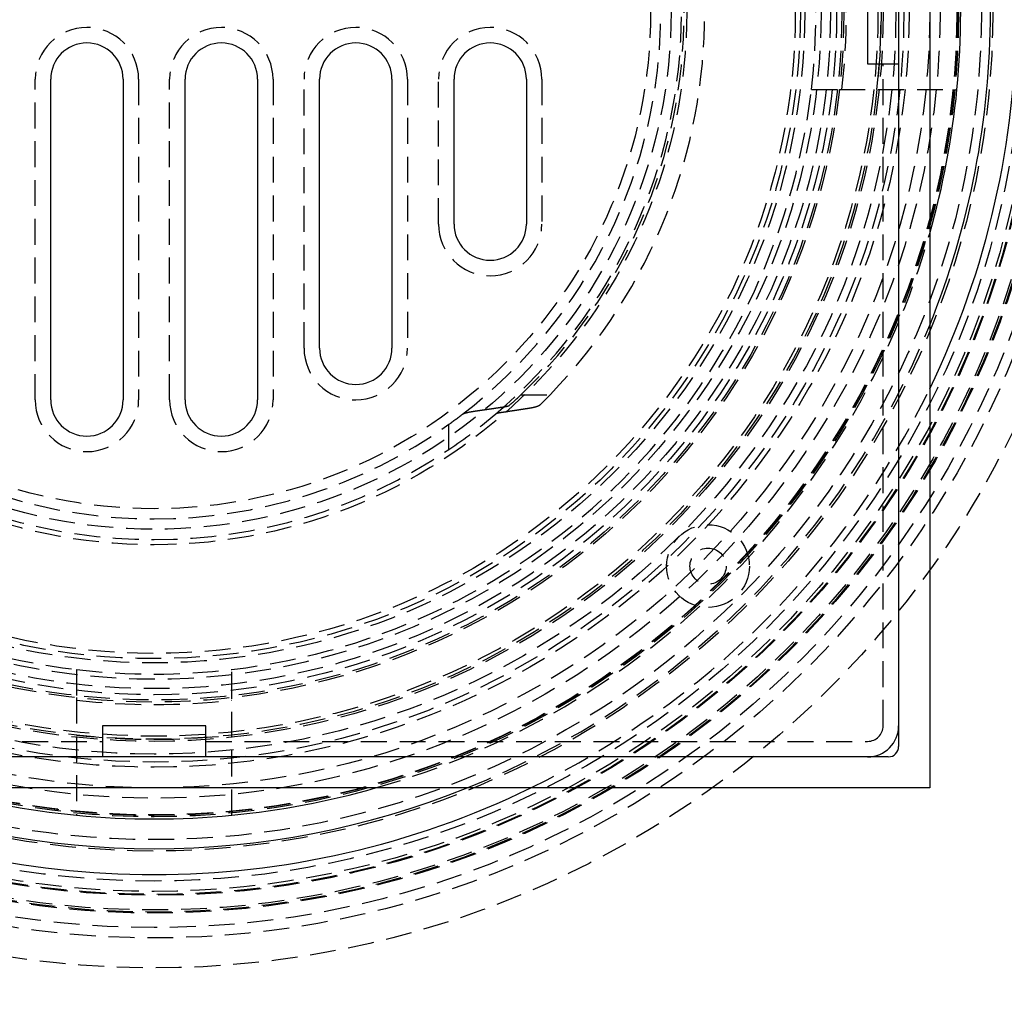
# Model space of a CAD drawing. Extents: x -250 to 250, y -550 to 528.
# Drawn here: x -13 to 82, y -396 to -301 of the extents above; entities that cross this region are included whole.
import ezdxf

# ---------------------------------------------------------------- set-up
doc = ezdxf.new("R2010")
doc.units = 0
doc.header["$LTSCALE"] = 10
doc.linetypes.add('VERDECKT', pattern=[0.375, 0.25, -0.125])
doc.layers.get('0').update_dxf_attribs({"linetype": 'CONTINUOUS'})
doc.layers.add('STEMPEL', color=3, linetype='CONTINUOUS')

# ---------------------------------------------------------------- blocks, each defined once
blk = doc.blocks.new('A$C4447942A')
at = {"color": 3, "linetype": 'CONTINUOUS'}
for p, q in [((75, 75), (75, -75)), ((72, 71), (72, -71)), ((69, 5), (69, -5)), ((69, -5), (72, -5)), ((-10, -37.5), (-10, -6.5)), ((-3, -6.5), (-3, -37.5)), ((3, -37.5), (3, -6.5)), ((10, -6.5), (10, -37.5)), ((16, -32.5), (16, -6.5)), ((23, -6.5), (23, -32.5)), ((29, -20.5), (29, -6.5)), ((36, -6.5), (36, -20.5)), ((5, -69), (-5, -69)), ((-5, -69), (-5, -72)), ((5, -72), (5, -69)), ((71, -72), (-71, -72)), ((75, -75), (-75, -75))]:
    blk.add_line(p, q, dxfattribs=at)
at = {"color": 1, "linetype": 'VERDECKT'}
for p, q in [((70.5, -69), (70.5, -5)), ((-11.5, -37.5), (-11.5, -6.5)), ((-1.5, -6.5), (-1.5, -37.5)), ((1.5, -37.5), (1.5, -6.5)), ((11.5, -6.5), (11.5, -37.5)), ((14.5, -32.5), (14.5, -6.5)), ((24.5, -6.5), (24.5, -32.5)), ((27.5, -20.5), (27.5, -6.5)), ((37.5, -6.5), (37.5, -20.5)), ((63.559, -7.5), (66.277, -7.5)), ((66.277, -7.5), (77.6386, -7.5)), ((35.4621, -37), (38.2957, -37)), ((28.5, -42.2936), (28.5, -39.8591)), ((-7.5, -63.559), (-7.5, -66.277)), ((7.5, -66.277), (7.5, -63.559)), ((-7.5, -66.277), (-7.5, -77.6386)), ((7.5, -77.6386), (7.5, -66.277)), ((-69, -70.5), (-5, -70.5)), ((5, -70.5), (69, -70.5))]:
    blk.add_line(p, q, dxfattribs=at)
at = {"color": 1}
for points in [[(33.7933, -38.173, 0), (33.7968, -38.1725, 0), (33.8002, -38.172, 0), (33.8036, -38.1715, 0), (33.8071, -38.1709, 0), (33.8105, -38.1704, 0), (33.8139, -38.1699, 0), (33.8173, -38.1694, 0), (33.8207, -38.1689, 0), (33.8241, -38.1683, 0), (33.8274, -38.1678, 0), (33.8308, -38.1673, 0), (33.8342, -38.1668, 0), (33.8375, -38.1662, 0), (33.8409, -38.1657, 0), (33.8442, -38.1652, 0), (33.8475, -38.1646, 0), (33.8509, -38.1641, 0), (33.8542, -38.1636, 0), (33.8575, -38.163, 0), (33.8608, -38.1625, 0), (33.8641, -38.162, 0), (33.8674, -38.1614, 0), (33.8706, -38.1609, 0), (33.8739, -38.1604, 0), (33.8772, -38.1598, 0), (33.8804, -38.1593, 0), (33.8837, -38.1587, 0), (33.8869, -38.1582, 0), (33.8901, -38.1577, 0), (33.8934, -38.1571, 0), (33.8966, -38.1566, 0), (33.8998, -38.156, 0), (33.903, -38.1555, 0), (33.9062, -38.155, 0), (33.9093, -38.1544, 0), (33.9125, -38.1539, 0), (33.9157, -38.1533, 0), (33.9188, -38.1528, 0), (33.9219, -38.1522, 0), (33.9251, -38.1517, 0), (33.9282, -38.1511, 0), (33.9313, -38.1506, 0), (33.9344, -38.15, 0), (33.9375, -38.1495, 0), (33.9406, -38.1489, 0), (33.9437, -38.1484, 0), (33.9468, -38.1478, 0), (33.9498, -38.1473, 0), (33.9529, -38.1467, 0), (33.9559, -38.1462, 0), (33.9589, -38.1456, 0), (33.9619, -38.1451, 0), (33.965, -38.1445, 0), (33.968, -38.1439, 0), (33.971, -38.1434, 0), (33.9739, -38.1428, 0), (33.9769, -38.1423, 0), (33.9799, -38.1417, 0), (33.9828, -38.1412, 0), (33.9858, -38.1406, 0), (33.9887, -38.1401, 0), (33.9916, -38.1395, 0), (33.9945, -38.1389, 0), (33.9974, -38.1384, 0), (34.0003, -38.1378, 0), (34.0032, -38.1373, 0), (34.006, -38.1367, 0), (34.0089, -38.1361, 0), (34.0118, -38.1356, 0), (34.0146, -38.135, 0), (34.0174, -38.1345, 0), (34.0202, -38.1339, 0), (34.023, -38.1333, 0), (34.0258, -38.1328, 0), (34.0286, -38.1322, 0), (34.0314, -38.1317, 0), (34.0341, -38.1311, 0), (34.0369, -38.1305, 0), (34.0396, -38.13, 0), (34.0423, -38.1294, 0), (34.0451, -38.1288, 0), (34.0478, -38.1283, 0), (34.0504, -38.1277, 0), (34.0531, -38.1272, 0), (34.0558, -38.1266, 0), (34.0584, -38.126, 0), (34.0611, -38.1255, 0), (34.0637, -38.1249, 0), (34.0663, -38.1243, 0), (34.069, -38.1238, 0), (34.0715, -38.1232, 0), (34.0741, -38.1226, 0), (34.0767, -38.1221, 0), (34.0793, -38.1215, 0), (34.0818, -38.121, 0), (34.0843, -38.1204, 0), (34.0869, -38.1198, 0), (34.0894, -38.1193, 0), (34.0919, -38.1187, 0), (34.0944, -38.1181, 0), (34.0968, -38.1176, 0), (34.0993, -38.117, 0), (34.1018, -38.1164, 0), (34.1042, -38.1159, 0), (34.1067, -38.1153, 0), (34.1091, -38.1147, 0), (34.1116, -38.1142, 0), (34.114, -38.1136, 0), (34.1165, -38.113, 0), (34.1189, -38.1124, 0), (34.1214, -38.1118, 0), (34.1238, -38.1112, 0), (34.1262, -38.1107, 0), (34.1287, -38.1101, 0), (34.1311, -38.1095, 0), (34.1335, -38.1089, 0), (34.1359, -38.1083, 0), (34.1383, -38.1077, 0), (34.1407, -38.1071, 0), (34.1431, -38.1065, 0), (34.1455, -38.1059, 0), (34.1479, -38.1053, 0), (34.1503, -38.1047, 0), (34.1527, -38.1041, 0), (34.1551, -38.1035, 0), (34.1574, -38.1028, 0), (34.1598, -38.1022, 0), (34.1621, -38.1016, 0), (34.1645, -38.101, 0), (34.1668, -38.1004, 0), (34.1692, -38.0998, 0), (34.1715, -38.0991, 0), (34.1738, -38.0985, 0), (34.1761, -38.0979, 0), (34.1785, -38.0972, 0), (34.1808, -38.0966, 0), (34.1831, -38.096, 0), (34.1853, -38.0954, 0), (34.1876, -38.0947, 0), (34.1899, -38.0941, 0), (34.1922, -38.0934, 0), (34.1944, -38.0928, 0), (34.1967, -38.0922, 0), (34.1989, -38.0915, 0), (34.2011, -38.0909, 0), (34.2034, -38.0902, 0), (34.2056, -38.0896, 0), (34.2078, -38.0889, 0), (34.21, -38.0883, 0), (34.2122, -38.0876, 0), (34.2143, -38.087, 0), (34.2165, -38.0863, 0), (34.2187, -38.0857, 0), (34.2208, -38.085, 0), (34.223, -38.0844, 0), (34.2251, -38.0837, 0), (34.2272, -38.083, 0), (34.2293, -38.0824, 0), (34.2314, -38.0817, 0), (34.2335, -38.0811, 0), (34.2356, -38.0804, 0), (34.2377, -38.0797, 0), (34.2397, -38.0791, 0), (34.2418, -38.0784, 0), (34.2438, -38.0777, 0), (34.2458, -38.0771, 0), (34.2478, -38.0764, 0), (34.2498, -38.0757, 0), (34.2518, -38.075, 0), (34.2538, -38.0744, 0), (34.2558, -38.0737, 0), (34.2577, -38.073, 0), (34.2597, -38.0723, 0), (34.2616, -38.0717, 0), (34.2635, -38.071, 0), (34.2654, -38.0703, 0), (34.2673, -38.0696, 0), (34.2692, -38.0689, 0), (34.271, -38.0683, 0), (34.2729, -38.0676, 0), (34.2747, -38.0669, 0), (34.2765, -38.0662, 0), (34.2783, -38.0655, 0), (34.2801, -38.0648, 0), (34.2819, -38.0641, 0), (34.2837, -38.0635, 0), (34.2854, -38.0628, 0), (34.2872, -38.0621, 0), (34.2889, -38.0614, 0), (34.2906, -38.0607, 0), (34.2923, -38.06, 0), (34.294, -38.0593, 0), (34.2957, -38.0586, 0), (34.2973, -38.0579, 0), (34.299, -38.0572, 0), (34.3006, -38.0566, 0), (34.3022, -38.0559, 0), (34.3038, -38.0552, 0), (34.3054, -38.0545, 0), (34.307, -38.0538, 0), (34.3085, -38.0531, 0), (34.3101, -38.0524, 0), (34.3116, -38.0517, 0), (34.3131, -38.051, 0), (34.3146, -38.0503, 0), (34.3161, -38.0496, 0), (34.3176, -38.0489, 0), (34.319, -38.0482, 0), (34.3205, -38.0475, 0), (34.3219, -38.0468, 0), (34.3233, -38.0461, 0), (34.3247, -38.0454, 0), (34.3261, -38.0447, 0), (34.3275, -38.044, 0), (34.3288, -38.0433, 0), (34.3302, -38.0426, 0), (34.3315, -38.0419, 0), (34.3328, -38.0413, 0), (34.3341, -38.0406, 0), (34.3354, -38.0399, 0), (34.3367, -38.0392, 0), (34.3379, -38.0385, 0), (34.3392, -38.0378, 0), (34.3404, -38.0371, 0), (34.3416, -38.0364, 0), (34.3428, -38.0357, 0), (34.344, -38.035, 0), (34.3452, -38.0343, 0), (34.3463, -38.0336, 0), (34.3474, -38.0329, 0), (34.3486, -38.0322, 0), (34.3497, -38.0315, 0), (34.3508, -38.0309, 0), (34.3518, -38.0302, 0), (34.3529, -38.0295, 0), (34.3539, -38.0288, 0), (34.355, -38.0281, 0), (34.356, -38.0274, 0), (34.357, -38.0267, 0), (34.358, -38.026, 0), (34.3589, -38.0254, 0), (34.3599, -38.0247, 0), (34.3608, -38.024, 0), (34.3618, -38.0233, 0), (34.3627, -38.0226, 0), (34.3635, -38.0219, 0), (34.3644, -38.0213, 0), (34.3653, -38.0206, 0), (34.3661, -38.0199, 0), (34.367, -38.0192, 0), (34.3678, -38.0186, 0), (34.3686, -38.0179, 0), (34.3694, -38.0172, 0), (34.3701, -38.0165, 0), (34.3709, -38.0159, 0)], [(37.2875, -38.0159, 0), (37.2861, -38.0172, 0), (37.2847, -38.0185, 0), (37.2833, -38.0199, 0), (37.2818, -38.0212, 0), (37.2803, -38.0225, 0), (37.2788, -38.0239, 0), (37.2773, -38.0252, 0), (37.2757, -38.0266, 0), (37.2741, -38.0279, 0), (37.2725, -38.0293, 0), (37.2708, -38.0306, 0), (37.2691, -38.032, 0), (37.2674, -38.0333, 0), (37.2656, -38.0347, 0), (37.2638, -38.036, 0), (37.262, -38.0374, 0), (37.2602, -38.0388, 0), (37.2583, -38.0401, 0), (37.2564, -38.0415, 0), (37.2545, -38.0428, 0), (37.2525, -38.0442, 0), (37.2506, -38.0456, 0), (37.2485, -38.0469, 0), (37.2465, -38.0483, 0), (37.2444, -38.0497, 0), (37.2423, -38.0511, 0), (37.2402, -38.0524, 0), (37.238, -38.0538, 0), (37.2359, -38.0552, 0), (37.2336, -38.0566, 0), (37.2314, -38.0579, 0), (37.2291, -38.0593, 0), (37.2268, -38.0607, 0), (37.2245, -38.0621, 0), (37.2222, -38.0634, 0), (37.2198, -38.0648, 0), (37.2174, -38.0662, 0), (37.2149, -38.0676, 0), (37.2125, -38.069, 0), (37.21, -38.0704, 0), (37.2074, -38.0717, 0), (37.2049, -38.0731, 0), (37.2023, -38.0745, 0), (37.1997, -38.0759, 0), (37.1971, -38.0773, 0), (37.1944, -38.0787, 0), (37.1917, -38.08, 0), (37.189, -38.0814, 0), (37.1863, -38.0828, 0), (37.1835, -38.0842, 0), (37.1807, -38.0856, 0), (37.1779, -38.0869, 0), (37.175, -38.0883, 0), (37.1721, -38.0897, 0), (37.1692, -38.0911, 0), (37.1663, -38.0925, 0), (37.1633, -38.0939, 0), (37.1604, -38.0952, 0), (37.1573, -38.0966, 0), (37.1543, -38.098, 0), (37.1512, -38.0994, 0), (37.1481, -38.1008, 0), (37.145, -38.1021, 0), (37.1419, -38.1035, 0), (37.1387, -38.1049, 0), (37.1355, -38.1063, 0), (37.1323, -38.1076, 0), (37.129, -38.109, 0), (37.1257, -38.1104, 0), (37.1224, -38.1117, 0), (37.1191, -38.1131, 0), (37.1157, -38.1145, 0), (37.1123, -38.1158, 0), (37.1089, -38.1172, 0), (37.1055, -38.1186, 0), (37.102, -38.1199, 0), (37.0985, -38.1213, 0), (37.095, -38.1227, 0), (37.0914, -38.124, 0), (37.0879, -38.1254, 0), (37.0843, -38.1267, 0), (37.0806, -38.1281, 0), (37.077, -38.1294, 0), (37.0733, -38.1308, 0), (37.0696, -38.1321, 0), (37.0659, -38.1335, 0), (37.0622, -38.1348, 0), (37.0584, -38.1362, 0), (37.0546, -38.1375, 0), (37.0508, -38.1388, 0), (37.047, -38.1402, 0), (37.0431, -38.1415, 0), (37.0392, -38.1428, 0), (37.0353, -38.1442, 0), (37.0314, -38.1455, 0), (37.0275, -38.1468, 0), (37.0235, -38.1481, 0), (37.0195, -38.1495, 0), (37.0155, -38.1508, 0), (37.0115, -38.1521, 0), (37.0074, -38.1534, 0), (37.0034, -38.1547, 0), (36.9993, -38.156, 0), (36.9952, -38.1573, 0), (36.9911, -38.1587, 0), (36.9869, -38.16, 0), (36.9828, -38.1613, 0), (36.9786, -38.1626, 0), (36.9744, -38.1638, 0), (36.9702, -38.1651, 0), (36.966, -38.1664, 0), (36.9617, -38.1677, 0), (36.9574, -38.169, 0), (36.9532, -38.1703, 0), (36.9489, -38.1716, 0), (36.9445, -38.1728, 0), (36.9402, -38.1741, 0), (36.9359, -38.1754, 0), (36.9315, -38.1766, 0), (36.9271, -38.1779, 0), (36.9227, -38.1792, 0), (36.9183, -38.1804, 0), (36.9139, -38.1817, 0), (36.9095, -38.1829, 0), (36.905, -38.1842, 0), (36.9006, -38.1854, 0), (36.8961, -38.1867, 0), (36.8916, -38.1879, 0), (36.8871, -38.1891, 0), (36.8826, -38.1904, 0), (36.8781, -38.1916, 0), (36.8735, -38.1928, 0), (36.869, -38.194, 0), (36.8644, -38.1952, 0), (36.8599, -38.1965, 0), (36.8553, -38.1977, 0), (36.8507, -38.1989, 0), (36.8461, -38.2001, 0), (36.8415, -38.2013, 0), (36.8369, -38.2025, 0), (36.8322, -38.2037, 0), (36.8276, -38.2049, 0), (36.8229, -38.206, 0), (36.8183, -38.2072, 0), (36.8136, -38.2084, 0), (36.809, -38.2096, 0), (36.8043, -38.2107, 0), (36.7996, -38.2119, 0), (36.7949, -38.213, 0), (36.7902, -38.2142, 0), (36.7855, -38.2154, 0), (36.7807, -38.2165, 0), (36.776, -38.2176, 0), (36.7713, -38.2188, 0), (36.7666, -38.2199, 0), (36.7618, -38.221, 0), (36.7571, -38.2222, 0), (36.7523, -38.2233, 0), (36.7475, -38.2244, 0), (36.7427, -38.2256, 0), (36.7378, -38.2267, 0), (36.7329, -38.2278, 0), (36.728, -38.2289, 0), (36.7231, -38.2301, 0), (36.7182, -38.2312, 0), (36.7132, -38.2323, 0), (36.7082, -38.2334, 0), (36.7032, -38.2346, 0), (36.6981, -38.2357, 0), (36.6931, -38.2368, 0), (36.688, -38.238, 0), (36.6829, -38.2391, 0), (36.6777, -38.2402, 0), (36.6726, -38.2413, 0), (36.6674, -38.2425, 0), (36.6622, -38.2436, 0), (36.657, -38.2447, 0), (36.6517, -38.2458, 0), (36.6464, -38.247, 0), (36.6411, -38.2481, 0), (36.6358, -38.2492, 0), (36.6305, -38.2504, 0), (36.6251, -38.2515, 0), (36.6197, -38.2526, 0), (36.6143, -38.2537, 0), (36.6089, -38.2548, 0), (36.6034, -38.256, 0), (36.598, -38.2571, 0), (36.5925, -38.2582, 0), (36.587, -38.2593, 0), (36.5814, -38.2605, 0), (36.5759, -38.2616, 0), (36.5703, -38.2627, 0), (36.5647, -38.2638, 0), (36.5591, -38.2649, 0), (36.5534, -38.2661, 0), (36.5478, -38.2672, 0), (36.5421, -38.2683, 0), (36.5364, -38.2694, 0), (36.5307, -38.2705, 0), (36.5249, -38.2717, 0), (36.5192, -38.2728, 0), (36.5134, -38.2739, 0), (36.5076, -38.275, 0), (36.5017, -38.2761, 0), (36.4959, -38.2772, 0), (36.49, -38.2783, 0), (36.4842, -38.2794, 0), (36.4783, -38.2806, 0), (36.4723, -38.2817, 0), (36.4664, -38.2828, 0), (36.4605, -38.2839, 0), (36.4545, -38.285, 0), (36.4485, -38.2861, 0), (36.4425, -38.2872, 0), (36.4364, -38.2883, 0), (36.4304, -38.2894, 0), (36.4243, -38.2905, 0), (36.4182, -38.2916, 0), (36.4121, -38.2927, 0), (36.406, -38.2938, 0), (36.3999, -38.2949, 0), (36.3937, -38.296, 0), (36.3875, -38.2971, 0), (36.3814, -38.2982, 0), (36.3751, -38.2992, 0), (36.3689, -38.3003, 0), (36.3627, -38.3014, 0), (36.3564, -38.3025, 0), (36.3501, -38.3036, 0), (36.3438, -38.3047, 0), (36.3375, -38.3058, 0), (36.3312, -38.3068, 0), (36.3249, -38.3079, 0), (36.3185, -38.309, 0), (36.3121, -38.3101, 0), (36.3057, -38.3111, 0), (36.2993, -38.3122, 0), (36.2929, -38.3133, 0), (36.2865, -38.3144, 0), (36.28, -38.3154, 0), (36.2735, -38.3165, 0), (36.267, -38.3175, 0), (36.2605, -38.3186, 0), (36.254, -38.3197, 0), (36.2475, -38.3207, 0), (36.2409, -38.3218, 0), (36.2344, -38.3228, 0), (36.2278, -38.3239, 0), (36.2212, -38.3249, 0), (36.2146, -38.326, 0), (36.208, -38.327, 0), (36.2014, -38.3281, 0), (36.1947, -38.3291, 0), (36.188, -38.3302, 0)], [(29.8206, -38.881, 0), (29.8224, -38.8796, 0), (29.8243, -38.8782, 0), (29.8261, -38.8769, 0), (29.828, -38.8755, 0), (29.83, -38.8741, 0), (29.832, -38.8727, 0), (29.834, -38.8714, 0), (29.836, -38.87, 0), (29.8381, -38.8686, 0), (29.8402, -38.8672, 0), (29.8424, -38.8658, 0), (29.8446, -38.8644, 0), (29.8468, -38.863, 0), (29.849, -38.8616, 0), (29.8513, -38.8603, 0), (29.8537, -38.8589, 0), (29.856, -38.8575, 0), (29.8584, -38.8561, 0), (29.8608, -38.8547, 0), (29.8633, -38.8533, 0), (29.8658, -38.8519, 0), (29.8683, -38.8505, 0), (29.8709, -38.8491, 0), (29.8735, -38.8477, 0), (29.8761, -38.8463, 0), (29.8788, -38.8449, 0), (29.8815, -38.8435, 0), (29.8842, -38.8421, 0), (29.8869, -38.8407, 0), (29.8897, -38.8393, 0), (29.8926, -38.8379, 0), (29.8954, -38.8365, 0), (29.8983, -38.835, 0), (29.9012, -38.8336, 0), (29.9042, -38.8322, 0), (29.9072, -38.8308, 0), (29.9102, -38.8294, 0), (29.9132, -38.828, 0), (29.9163, -38.8266, 0), (29.9194, -38.8252, 0), (29.9226, -38.8238, 0), (29.9258, -38.8224, 0), (29.929, -38.821, 0), (29.9322, -38.8196, 0), (29.9355, -38.8182, 0), (29.9388, -38.8168, 0), (29.9421, -38.8153, 0), (29.9455, -38.8139, 0), (29.9489, -38.8125, 0), (29.9523, -38.8111, 0), (29.9558, -38.8097, 0), (29.9593, -38.8083, 0), (29.9628, -38.8069, 0), (29.9663, -38.8055, 0), (29.9699, -38.8041, 0), (29.9735, -38.8027, 0), (29.9772, -38.8013, 0), (29.9808, -38.7999, 0), (29.9845, -38.7985, 0), (29.9883, -38.7971, 0), (29.992, -38.7957, 0), (29.9958, -38.7943, 0), (29.9996, -38.793, 0), (30.0035, -38.7916, 0), (30.0073, -38.7902, 0), (30.0112, -38.7888, 0), (30.0152, -38.7874, 0), (30.0191, -38.786, 0), (30.0231, -38.7846, 0), (30.0272, -38.7832, 0), (30.0312, -38.7819, 0), (30.0353, -38.7805, 0), (30.0394, -38.7791, 0), (30.0435, -38.7777, 0), (30.0477, -38.7764, 0), (30.0519, -38.775, 0), (30.0561, -38.7736, 0), (30.0603, -38.7723, 0), (30.0646, -38.7709, 0), (30.0689, -38.7695, 0), (30.0732, -38.7682, 0), (30.0776, -38.7668, 0), (30.0819, -38.7654, 0), (30.0863, -38.7641, 0), (30.0908, -38.7627, 0), (30.0952, -38.7614, 0), (30.0997, -38.76, 0), (30.1042, -38.7587, 0), (30.1087, -38.7573, 0), (30.1132, -38.756, 0), (30.1178, -38.7547, 0), (30.1224, -38.7533, 0), (30.127, -38.752, 0), (30.1316, -38.7507, 0), (30.1363, -38.7493, 0), (30.141, -38.748, 0), (30.1457, -38.7467, 0), (30.1504, -38.7454, 0), (30.1551, -38.744, 0), (30.1599, -38.7427, 0), (30.1646, -38.7414, 0), (30.1694, -38.7401, 0), (30.1742, -38.7388, 0), (30.1791, -38.7375, 0), (30.1839, -38.7362, 0), (30.1888, -38.7349, 0), (30.1937, -38.7336, 0), (30.1986, -38.7323, 0), (30.2035, -38.731, 0), (30.2084, -38.7297, 0), (30.2134, -38.7285, 0), (30.2184, -38.7272, 0), (30.2233, -38.7259, 0), (30.2283, -38.7246, 0), (30.2333, -38.7234, 0), (30.2384, -38.7221, 0), (30.2434, -38.7208, 0), (30.2485, -38.7196, 0), (30.2535, -38.7183, 0), (30.2586, -38.7171, 0), (30.2637, -38.7158, 0), (30.2688, -38.7146, 0), (30.2739, -38.7133, 0), (30.2791, -38.7121, 0), (30.2842, -38.7108, 0), (30.2894, -38.7096, 0), (30.2945, -38.7084, 0), (30.2997, -38.7072, 0), (30.3049, -38.7059, 0), (30.3101, -38.7047, 0), (30.3153, -38.7035, 0), (30.3205, -38.7023, 0), (30.3257, -38.7011, 0), (30.331, -38.6999, 0), (30.3362, -38.6987, 0), (30.3415, -38.6975, 0), (30.3467, -38.6963, 0), (30.352, -38.6951, 0), (30.3573, -38.694, 0), (30.3625, -38.6928, 0), (30.3678, -38.6916, 0), (30.3731, -38.6904, 0), (30.3784, -38.6893, 0), (30.3837, -38.6881, 0), (30.389, -38.687, 0), (30.3943, -38.6858, 0), (30.3997, -38.6847, 0), (30.405, -38.6835, 0), (30.4103, -38.6824, 0), (30.4156, -38.6813, 0), (30.421, -38.6801, 0), (30.4263, -38.679, 0), (30.4317, -38.6779, 0), (30.4371, -38.6768, 0), (30.4425, -38.6756, 0), (30.4479, -38.6745, 0), (30.4534, -38.6734, 0), (30.4588, -38.6723, 0), (30.4644, -38.6712, 0), (30.4699, -38.67, 0), (30.4754, -38.6689, 0), (30.481, -38.6678, 0), (30.4866, -38.6667, 0), (30.4923, -38.6655, 0), (30.4979, -38.6644, 0), (30.5036, -38.6633, 0), (30.5093, -38.6622, 0), (30.515, -38.6611, 0), (30.5208, -38.6599, 0), (30.5265, -38.6588, 0), (30.5323, -38.6577, 0), (30.5381, -38.6566, 0), (30.544, -38.6555, 0), (30.5498, -38.6543, 0), (30.5557, -38.6532, 0), (30.5616, -38.6521, 0), (30.5675, -38.651, 0), (30.5735, -38.6499, 0), (30.5794, -38.6487, 0), (30.5854, -38.6476, 0), (30.5914, -38.6465, 0), (30.5975, -38.6454, 0), (30.6035, -38.6443, 0), (30.6096, -38.6432, 0), (30.6157, -38.642, 0), (30.6218, -38.6409, 0), (30.628, -38.6398, 0), (30.6341, -38.6387, 0), (30.6403, -38.6376, 0), (30.6465, -38.6365, 0), (30.6527, -38.6354, 0), (30.659, -38.6343, 0), (30.6652, -38.6332, 0), (30.6715, -38.632, 0), (30.6778, -38.6309, 0), (30.6841, -38.6298, 0), (30.6904, -38.6287, 0), (30.6968, -38.6276, 0), (30.7032, -38.6265, 0), (30.7096, -38.6254, 0), (30.716, -38.6243, 0), (30.7224, -38.6232, 0), (30.7289, -38.6221, 0), (30.7354, -38.621, 0), (30.7418, -38.6199, 0), (30.7484, -38.6188, 0), (30.7549, -38.6177, 0), (30.7614, -38.6166, 0), (30.768, -38.6155, 0), (30.7746, -38.6144, 0), (30.7812, -38.6133, 0), (30.7878, -38.6123, 0), (30.7944, -38.6112, 0), (30.8011, -38.6101, 0), (30.8077, -38.609, 0), (30.8144, -38.6079, 0), (30.8211, -38.6068, 0), (30.8278, -38.6057, 0), (30.8346, -38.6047, 0), (30.8413, -38.6036, 0), (30.8481, -38.6025, 0), (30.8549, -38.6014, 0), (30.8617, -38.6003, 0), (30.8685, -38.5993, 0), (30.8754, -38.5982, 0), (30.8822, -38.5971, 0), (30.8891, -38.596, 0), (30.896, -38.595, 0), (30.9028, -38.5939, 0), (30.9098, -38.5928, 0), (30.9167, -38.5918, 0), (30.9236, -38.5907, 0), (30.9306, -38.5896, 0), (30.9376, -38.5886, 0), (30.9446, -38.5875, 0), (30.9516, -38.5865, 0), (30.9586, -38.5854, 0), (30.9656, -38.5843, 0), (30.9727, -38.5833, 0), (30.9797, -38.5822, 0), (30.9868, -38.5812, 0), (30.9939, -38.5801, 0), (31.001, -38.5791, 0), (31.0081, -38.578, 0), (31.0152, -38.577, 0), (31.0224, -38.576, 0), (31.0295, -38.5749, 0), (31.0367, -38.5739, 0), (31.0439, -38.5728, 0), (31.0511, -38.5718, 0), (31.0583, -38.5708, 0), (31.0655, -38.5697, 0), (31.0728, -38.5687, 0), (31.08, -38.5677, 0), (31.0873, -38.5667, 0)], [(31.0873, -38.5667, 0), (31.1154, -38.5627, 0), (31.1436, -38.5587, 0), (31.1718, -38.5547, 0), (31.2, -38.5507, 0), (31.2282, -38.5468, 0), (31.2564, -38.5428, 0), (31.2847, -38.5388, 0), (31.3129, -38.5348, 0), (31.3411, -38.5308, 0), (31.3693, -38.5268, 0), (31.3976, -38.5228, 0), (31.4258, -38.5187, 0), (31.4541, -38.5147, 0), (31.4824, -38.5107, 0), (31.5106, -38.5067, 0), (31.5389, -38.5027, 0), (31.5672, -38.4986, 0), (31.5955, -38.4946, 0), (31.6238, -38.4906, 0), (31.6521, -38.4865, 0), (31.6804, -38.4825, 0), (31.7087, -38.4784, 0), (31.737, -38.4744, 0), (31.7653, -38.4703, 0), (31.7937, -38.4662, 0), (31.822, -38.4622, 0), (31.8503, -38.4581, 0), (31.8787, -38.454, 0), (31.907, -38.45, 0), (31.9354, -38.4459, 0), (31.9638, -38.4418, 0), (31.9922, -38.4377, 0), (32.0205, -38.4336, 0), (32.0489, -38.4295, 0), (32.0773, -38.4255, 0), (32.1057, -38.4214, 0), (32.1341, -38.4172, 0), (32.1626, -38.4131, 0), (32.191, -38.409, 0), (32.2194, -38.4049, 0), (32.2478, -38.4008, 0), (32.2763, -38.3967, 0), (32.3047, -38.3926, 0), (32.3332, -38.3884, 0), (32.3617, -38.3843, 0), (32.3901, -38.3802, 0), (32.4186, -38.376, 0), (32.4471, -38.3719, 0), (32.4756, -38.3677, 0), (32.5041, -38.3636, 0), (32.5326, -38.3594, 0), (32.5611, -38.3553, 0), (32.5896, -38.3511, 0), (32.6181, -38.3469, 0), (32.6466, -38.3428, 0), (32.6752, -38.3386, 0), (32.7037, -38.3344, 0), (32.7323, -38.3302, 0), (32.7608, -38.3261, 0), (32.7894, -38.3219, 0), (32.818, -38.3177, 0), (32.8465, -38.3135, 0), (32.8751, -38.3093, 0), (32.9037, -38.3051, 0), (32.9323, -38.3009, 0), (32.9609, -38.2967, 0), (32.9895, -38.2925, 0), (33.0181, -38.2882, 0), (33.0467, -38.284, 0), (33.0754, -38.2798, 0), (33.104, -38.2756, 0), (33.1327, -38.2713, 0), (33.1613, -38.2671, 0), (33.19, -38.2629, 0), (33.2186, -38.2586, 0), (33.2473, -38.2544, 0), (33.276, -38.2501, 0), (33.3047, -38.2459, 0), (33.3333, -38.2416, 0), (33.362, -38.2374, 0), (33.3907, -38.2331, 0), (33.4195, -38.2288, 0), (33.4482, -38.2246, 0), (33.4769, -38.2203, 0), (33.5056, -38.216, 0), (33.5344, -38.2117, 0), (33.5631, -38.2074, 0), (33.5919, -38.2032, 0), (33.6206, -38.1989, 0), (33.6494, -38.1946, 0), (33.6782, -38.1903, 0), (33.707, -38.186, 0), (33.7357, -38.1816, 0), (33.7645, -38.1773, 0), (33.7933, -38.173, 0)], [(33.5986, -38.7238, 0), (33.5952, -38.7243, 0), (33.5917, -38.7249, 0), (33.5882, -38.7254, 0), (33.5847, -38.7259, 0), (33.5813, -38.7264, 0), (33.5778, -38.7269, 0), (33.5744, -38.7275, 0), (33.5709, -38.728, 0), (33.5675, -38.7285, 0), (33.5641, -38.729, 0), (33.5607, -38.7296, 0), (33.5572, -38.7301, 0), (33.5538, -38.7306, 0), (33.5504, -38.7311, 0), (33.5471, -38.7317, 0), (33.5437, -38.7322, 0), (33.5403, -38.7327, 0), (33.5369, -38.7333, 0), (33.5336, -38.7338, 0), (33.5302, -38.7343, 0), (33.5269, -38.7349, 0), (33.5235, -38.7354, 0), (33.5202, -38.7359, 0), (33.5169, -38.7365, 0), (33.5136, -38.737, 0), (33.5103, -38.7375, 0), (33.507, -38.7381, 0), (33.5037, -38.7386, 0), (33.5004, -38.7392, 0), (33.4971, -38.7397, 0), (33.4939, -38.7402, 0), (33.4906, -38.7408, 0), (33.4874, -38.7413, 0), (33.4841, -38.7419, 0), (33.4809, -38.7424, 0), (33.4777, -38.743, 0), (33.4745, -38.7435, 0), (33.4713, -38.7441, 0), (33.4681, -38.7446, 0), (33.4649, -38.7451, 0), (33.4617, -38.7457, 0), (33.4585, -38.7462, 0), (33.4554, -38.7468, 0), (33.4522, -38.7473, 0), (33.4491, -38.7479, 0), (33.4459, -38.7484, 0), (33.4428, -38.749, 0), (33.4397, -38.7495, 0), (33.4366, -38.7501, 0), (33.4335, -38.7506, 0), (33.4304, -38.7512, 0), (33.4273, -38.7517, 0), (33.4243, -38.7523, 0), (33.4212, -38.7529, 0), (33.4182, -38.7534, 0), (33.4151, -38.754, 0), (33.4121, -38.7545, 0), (33.4091, -38.7551, 0), (33.4061, -38.7556, 0), (33.4031, -38.7562, 0), (33.4001, -38.7567, 0), (33.3971, -38.7573, 0), (33.3941, -38.7579, 0), (33.3912, -38.7584, 0), (33.3882, -38.759, 0), (33.3853, -38.7595, 0), (33.3824, -38.7601, 0), (33.3795, -38.7606, 0), (33.3765, -38.7612, 0), (33.3737, -38.7618, 0), (33.3708, -38.7623, 0), (33.3679, -38.7629, 0), (33.365, -38.7634, 0), (33.3622, -38.764, 0), (33.3593, -38.7646, 0), (33.3565, -38.7651, 0), (33.3537, -38.7657, 0), (33.3509, -38.7662, 0), (33.3481, -38.7668, 0), (33.3453, -38.7674, 0), (33.3425, -38.7679, 0), (33.3398, -38.7685, 0), (33.337, -38.769, 0), (33.3343, -38.7696, 0), (33.3315, -38.7702, 0), (33.3288, -38.7707, 0), (33.3261, -38.7713, 0), (33.3234, -38.7719, 0), (33.3207, -38.7724, 0), (33.3181, -38.773, 0), (33.3154, -38.7735, 0), (33.3128, -38.7741, 0), (33.3101, -38.7747, 0), (33.3075, -38.7752, 0), (33.3049, -38.7758, 0), (33.3023, -38.7763, 0), (33.2997, -38.7769, 0), (33.2971, -38.7775, 0), (33.2946, -38.778, 0), (33.292, -38.7786, 0), (33.2895, -38.7792, 0), (33.2869, -38.7797, 0), (33.2844, -38.7803, 0), (33.2819, -38.7809, 0), (33.2793, -38.7814, 0), (33.2768, -38.782, 0), (33.2743, -38.7826, 0), (33.2718, -38.7831, 0), (33.2693, -38.7837, 0), (33.2667, -38.7843, 0), (33.2642, -38.7849, 0), (33.2617, -38.7855, 0), (33.2592, -38.7861, 0), (33.2567, -38.7867, 0), (33.2542, -38.7872, 0), (33.2517, -38.7878, 0), (33.2492, -38.7884, 0), (33.2468, -38.789, 0), (33.2443, -38.7896, 0), (33.2418, -38.7902, 0), (33.2393, -38.7908, 0), (33.2369, -38.7914, 0), (33.2344, -38.792, 0), (33.232, -38.7926, 0), (33.2295, -38.7933, 0), (33.2271, -38.7939, 0), (33.2246, -38.7945, 0), (33.2222, -38.7951, 0), (33.2198, -38.7957, 0), (33.2173, -38.7963, 0), (33.2149, -38.797, 0), (33.2125, -38.7976, 0), (33.2101, -38.7982, 0), (33.2077, -38.7988, 0), (33.2053, -38.7995, 0), (33.203, -38.8001, 0), (33.2006, -38.8007, 0), (33.1982, -38.8014, 0), (33.1959, -38.802, 0), (33.1935, -38.8026, 0), (33.1912, -38.8033, 0), (33.1888, -38.8039, 0), (33.1865, -38.8045, 0), (33.1842, -38.8052, 0), (33.1819, -38.8058, 0), (33.1796, -38.8065, 0), (33.1773, -38.8071, 0), (33.175, -38.8078, 0), (33.1727, -38.8084, 0), (33.1704, -38.8091, 0), (33.1682, -38.8097, 0), (33.1659, -38.8104, 0), (33.1637, -38.811, 0), (33.1615, -38.8117, 0), (33.1592, -38.8123, 0), (33.157, -38.813, 0), (33.1548, -38.8136, 0), (33.1526, -38.8143, 0), (33.1505, -38.815, 0), (33.1483, -38.8156, 0), (33.1461, -38.8163, 0), (33.144, -38.817, 0), (33.1418, -38.8176, 0), (33.1397, -38.8183, 0), (33.1376, -38.819, 0), (33.1355, -38.8196, 0), (33.1334, -38.8203, 0), (33.1313, -38.821, 0), (33.1293, -38.8217, 0), (33.1272, -38.8223, 0), (33.1252, -38.823, 0), (33.1231, -38.8237, 0), (33.1211, -38.8244, 0), (33.1191, -38.825, 0), (33.1171, -38.8257, 0), (33.1151, -38.8264, 0), (33.1131, -38.8271, 0), (33.1112, -38.8278, 0), (33.1092, -38.8284, 0), (33.1073, -38.8291, 0), (33.1054, -38.8298, 0), (33.1035, -38.8305, 0), (33.1016, -38.8312, 0), (33.0997, -38.8319, 0), (33.0979, -38.8326, 0), (33.096, -38.8332, 0), (33.0942, -38.8339, 0), (33.0924, -38.8346, 0), (33.0906, -38.8353, 0), (33.0888, -38.836, 0), (33.087, -38.8367, 0), (33.0852, -38.8374, 0), (33.0835, -38.8381, 0), (33.0818, -38.8388, 0), (33.08, -38.8395, 0), (33.0783, -38.8402, 0), (33.0766, -38.8409, 0), (33.075, -38.8415, 0), (33.0733, -38.8422, 0), (33.0716, -38.8429, 0), (33.07, -38.8436, 0), (33.0684, -38.8443, 0), (33.0668, -38.845, 0), (33.0652, -38.8457, 0), (33.0636, -38.8464, 0), (33.062, -38.8471, 0), (33.0605, -38.8478, 0), (33.059, -38.8485, 0), (33.0574, -38.8492, 0), (33.0559, -38.8499, 0), (33.0545, -38.8506, 0), (33.053, -38.8513, 0), (33.0515, -38.852, 0), (33.0501, -38.8527, 0), (33.0486, -38.8534, 0), (33.0472, -38.8541, 0), (33.0458, -38.8548, 0), (33.0444, -38.8555, 0), (33.0431, -38.8562, 0), (33.0417, -38.8569, 0), (33.0404, -38.8576, 0), (33.0391, -38.8583, 0), (33.0377, -38.859, 0), (33.0364, -38.8597, 0), (33.0352, -38.8604, 0), (33.0339, -38.8611, 0), (33.0327, -38.8618, 0), (33.0314, -38.8624, 0), (33.0302, -38.8631, 0), (33.029, -38.8638, 0), (33.0278, -38.8645, 0), (33.0266, -38.8652, 0), (33.0255, -38.8659, 0), (33.0244, -38.8666, 0), (33.0232, -38.8673, 0), (33.0221, -38.868, 0), (33.021, -38.8687, 0), (33.0199, -38.8694, 0), (33.0189, -38.8701, 0), (33.0178, -38.8707, 0), (33.0168, -38.8714, 0), (33.0158, -38.8721, 0), (33.0148, -38.8728, 0), (33.0138, -38.8735, 0), (33.0129, -38.8742, 0), (33.0119, -38.8749, 0), (33.011, -38.8755, 0), (33.0101, -38.8762, 0), (33.0092, -38.8769, 0), (33.0083, -38.8776, 0), (33.0074, -38.8783, 0), (33.0065, -38.8789, 0), (33.0057, -38.8796, 0), (33.0049, -38.8803, 0), (33.0041, -38.881, 0)], [(36.188, -38.3302, 0), (36.1605, -38.3345, 0), (36.1329, -38.3388, 0), (36.1054, -38.3431, 0), (36.0779, -38.3473, 0), (36.0503, -38.3516, 0), (36.0228, -38.3559, 0), (35.9953, -38.3602, 0), (35.9678, -38.3645, 0), (35.9403, -38.3687, 0), (35.9128, -38.373, 0), (35.8853, -38.3773, 0), (35.8579, -38.3815, 0), (35.8304, -38.3858, 0), (35.8029, -38.39, 0), (35.7755, -38.3943, 0), (35.748, -38.3985, 0), (35.7205, -38.4028, 0), (35.6931, -38.407, 0), (35.6657, -38.4112, 0), (35.6382, -38.4155, 0), (35.6108, -38.4197, 0), (35.5834, -38.4239, 0), (35.556, -38.4282, 0), (35.5286, -38.4324, 0), (35.5012, -38.4366, 0), (35.4738, -38.4408, 0), (35.4464, -38.445, 0), (35.419, -38.4492, 0), (35.3917, -38.4534, 0), (35.3643, -38.4576, 0), (35.3369, -38.4618, 0), (35.3096, -38.466, 0), (35.2822, -38.4702, 0), (35.2549, -38.4744, 0), (35.2276, -38.4786, 0), (35.2002, -38.4828, 0), (35.1729, -38.487, 0), (35.1456, -38.4911, 0), (35.1183, -38.4953, 0), (35.091, -38.4995, 0), (35.0637, -38.5036, 0), (35.0364, -38.5078, 0), (35.0091, -38.512, 0), (34.9818, -38.5161, 0), (34.9546, -38.5203, 0), (34.9273, -38.5244, 0), (34.9, -38.5286, 0), (34.8728, -38.5327, 0), (34.8455, -38.5369, 0), (34.8183, -38.541, 0), (34.7911, -38.5451, 0), (34.7638, -38.5493, 0), (34.7366, -38.5534, 0), (34.7094, -38.5575, 0), (34.6822, -38.5616, 0), (34.655, -38.5657, 0), (34.6278, -38.5699, 0), (34.6006, -38.574, 0), (34.5734, -38.5781, 0), (34.5462, -38.5822, 0), (34.519, -38.5863, 0), (34.4919, -38.5904, 0), (34.4647, -38.5945, 0), (34.4375, -38.5986, 0), (34.4104, -38.6027, 0), (34.3832, -38.6067, 0), (34.3561, -38.6108, 0), (34.329, -38.6149, 0), (34.3018, -38.619, 0), (34.2747, -38.6231, 0), (34.2476, -38.6271, 0), (34.2205, -38.6312, 0), (34.1934, -38.6353, 0), (34.1663, -38.6393, 0), (34.1392, -38.6434, 0), (34.1121, -38.6474, 0), (34.085, -38.6515, 0), (34.058, -38.6555, 0), (34.0309, -38.6596, 0), (34.0038, -38.6636, 0), (33.9768, -38.6676, 0), (33.9497, -38.6717, 0), (33.9227, -38.6757, 0), (33.8957, -38.6797, 0), (33.8686, -38.6838, 0), (33.8416, -38.6878, 0), (33.8146, -38.6918, 0), (33.7876, -38.6958, 0), (33.7606, -38.6998, 0), (33.7336, -38.7038, 0), (33.7066, -38.7078, 0), (33.6796, -38.7118, 0), (33.6526, -38.7158, 0), (33.6256, -38.7198, 0), (33.5986, -38.7238, 0)]]:
    blk.add_polyline3d(points, dxfattribs=at)
at = {"color": 1, "linetype": 'VERDECKT'}
for centre, radius in [((0, 0), 165), ((0, 0), 92.4), ((0, 0), 89.5), ((0, 0), 89.5), ((0, 0), 88.5), ((0, 0), 87.0903), ((0, 0), 87), ((0, 0), 86.7984), ((0, 0), 85.3789), ((0, 0), 85.2984), ((0, 0), 85), ((0, 0), 85), ((0, 0), 84), ((0, 0), 81.1), ((0, 0), 81.1), ((0, 0), 80), ((0, 0), 77.7883), ((0, 0), 77.6592), ((0, 0), 77.6143), ((0, 0), 76), ((0, 0), 75), ((0, 0), 75), ((0, 0), 73), ((0, 0), 73), ((0, 0), 72.5), ((0, 0), 72.5), ((0, 0), 71.7321), ((0, 0), 70.5), ((0, 0), 70.3), ((0, 0), 70), ((0, 0), 66.7), ((0, 0), 66.5), ((0, 0), 66), ((0, 0), 65.4064), ((0, 0), 64.5), ((0, 0), 62.9159), ((0, 0), 62.5), ((0, 0), 62), ((0, 0), 51.5), ((0, 0), 50), ((0, 0), 48.0154), ((53.5633, -53.5633), 4), ((53.5633, -53.5633), 1.75)]:
    blk.add_circle(centre, radius, dxfattribs=at)
for centre, radius, start, end in [((0, 0), 49, 307.487208, 52.512792), ((0, 0), 51, 310.326242, 49.673758), ((0, 0), 51.25, 313.784187, 46.215813), ((0, 0), 53.25, 315.985875, 44.014125), ((0, 0), 64, 353.270187, 6.729813), ((0, 0), 66.9396, 353.566999, 6.433001), ((0, 0), 70.3, 353.875708, 6.124292), ((-6.5, -6.5), 5, 0, 180), ((6.5, -6.5), 5, 0, 180), ((19.5, -6.5), 5, 0, 180), ((32.5, -6.5), 5, 0, 180), ((0, 0), 64, 186.729813, 263.270187), ((0, 0), 64, 276.729813, 353.270187), ((32.5, -20.5), 5, 180, 0), ((0, 0), 78, 285.942369, 344.057631), ((0, 0), 80.8776, 291.978091, 338.021909), ((19.5, -32.5), 5, 180, 0), ((0, 0), 51.25, 312.117334, 313.784187), ((0, 0), 83.3789, 295.906491, 334.093509), ((0, 0), 53.25, 314.445817, 315.985875), ((-6.5, -37.5), 5, 180, 0), ((6.5, -37.5), 5, 180, 0), ((0, 0), 49, 305.565457, 307.487208), ((0, 0), 51, 303.974476, 310.326242), ((0, 0), 49, 234.434543, 305.565457), ((0, 0), 51, 236.025524, 303.974476), ((0, 0), 64, 263.270187, 276.729813), ((0, 0), 66.9396, 263.566999, 276.433001), ((69, -69), 1.5, 270, 360), ((0, 0), 70.3, 263.875708, 276.124292)]:
    blk.add_arc(centre, radius, start, end, dxfattribs=at)
at = {"color": 3, "linetype": 'CONTINUOUS'}
for centre, radius, start, end in [((0, 0), 83.3789, 334.093509, 25.906491), ((0, 0), 78, 354.482266, 5.517734), ((0, 0), 80.8776, 338.021909, 360), ((-6.5, -6.5), 3.5, 0, 180), ((6.5, -6.5), 3.5, 0, 180), ((19.5, -6.5), 3.5, 0, 180), ((32.5, -6.5), 3.5, 0, 180), ((0, 0), 78, 344.057631, 354.482266), ((32.5, -20.5), 3.5, 180, 0), ((19.5, -32.5), 3.5, 180, 0), ((-6.5, -37.5), 3.5, 180, 0), ((6.5, -37.5), 3.5, 180, 0), ((69, -69), 3, 270, 360), ((71, -71), 1, 270, 0), ((0, 0), 83.3789, 244.093509, 295.906491), ((0, 0), 80.8776, 248.021909, 291.978091), ((0, 0), 78, 254.057631, 264.482266), ((0, 0), 78, 275.517734, 285.942369), ((0, 0), 78, 264.482266, 275.517734)]:
    blk.add_arc(centre, radius, start, end, dxfattribs=at)

msp = doc.modelspace()

# ---------------------------------------------------------------- block references
at = {"layer": 'STEMPEL'}
msp.add_blockref('A$C4447942A', (0, -300), dxfattribs=at)

doc.saveas('drawing.dxf')
